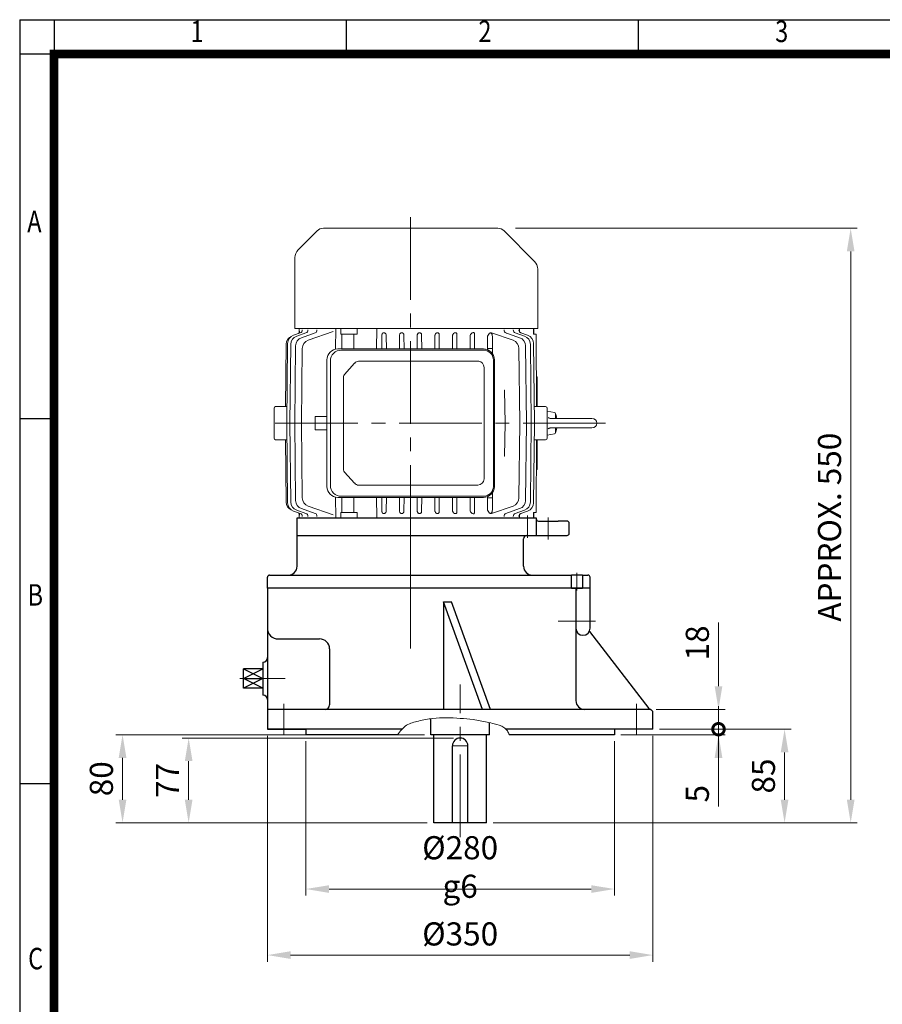
# Model space of a CAD drawing. Units: millimetres. Extents: x 1424 to 2813, y 14 to 2065.
# Drawn here: x 1424 to 2207, y 1171 to 2065 of the extents above; entities that cross this region are included whole.
import ezdxf
from ezdxf.enums import TextEntityAlignment as Align

# ---------------------------------------------------------------- set-up
doc = ezdxf.new("R2010")
doc.units = ezdxf.units.MM
doc.header["$LTSCALE"] = 100
doc.linetypes.add('CENTER2', pattern=[1.125, 0.75, -0.125, 0.125, -0.125])
doc.linetypes.add('PHANTOM', pattern=[2.5, 1.25, -0.25, 0.25, -0.25, 0.25, -0.25])
doc.layers.get('0').update_dxf_attribs({"linetype": 'CONTINUOUS', "lineweight": 30})
doc.layers.get('DEFPOINTS').update_dxf_attribs({"linetype": 'CONTINUOUS'})
for name, color, linetype, lineweight in [('C', 1, 'CENTER2', 9), ('CENTER LINE', 1, 'CENTER2', 9), ('D', 7, 'CONTINUOUS', 9), ('O', 3, 'CONTINUOUS', 30), ('OUTLINE', 3, 'CONTINUOUS', 20), ('P', 6, 'PHANTOM', 9)]:
    doc.layers.add(name, color=color, linetype=linetype, lineweight=lineweight)
doc.styles.add('ROMANS', font='romans.shx', dxfattribs={"width": 0.7, "height": 3.5, "bigfont": 'whgtxt.shx'})
doc.styles.get("Standard").update_dxf_attribs({"font": 'romans.shx', "width": 0.8, "bigfont": 'whgtxt.shx'})
doc.dimstyles.get("Standard").update_dxf_attribs({"dimtxt": 3.5, "dimasz": 3.5, "dimexe": 1, "dimexo": 1, "dimgap": 1, "dimtad": 1, "dimdec": 3, "dimdsep": 46, "dimtxsty": 'Standard', "dimcen": 0, "dimclrd": 256, "dimclre": 256, "dimclrt": 256, "dimadec": 3, "dimazin": 2, "dimtp": 0.1, "dimtm": 0.1, "dimtfac": 0.71, "dimtdec": 3, "dimtmove": 0, "dimatfit": 3, "dimfxl": 0, "dimlwd": -1, "dimlwe": -1, "dimarcsym": 0})

# ---------------------------------------------------------------- blocks, each defined once
blk = doc.blocks.new('HS_A4양식_S(297X210MM)')
at = {"color": 0}
for p, q in [((18, 277), (196, 277)), ((18, 277), (196, 277)), ((22, 277), (22, 14))]:
    blk.add_line(p, q, dxfattribs=at)
for p, q in [((18, 277), (18, 14)), ((56, 277), (56, 273.04)), ((90, 277), (90, 273.04)), ((196, 273), (18, 273)), ((22, 230.5), (18, 230.5)), ((22, 188), (18, 188))]:
    blk.add_line(p, q)
at = {"color": 3, "const_width": 1}
for points in [[(22, 17.93), (192, 17.93), (192, 273), (21.5, 273)], [(22, 273.07), (22, 17.5)]]:
    blk.add_lwpolyline(points, dxfattribs=at)
at = {"style": 'ROMANS', "width": 0.8}
for s, p in [('1', (38.64, 275.32)), ('2', (72.15, 275.32)), ('3', (106.69, 275.32)), ('A', (19.71, 253.18)), ('B', (19.82, 209.69)), ('C', (19.85, 167.34))]:
    blk.add_text(s, height=2.5, dxfattribs=at).set_placement(p, align=Align.MIDDLE)
blk = doc.blocks.new('_DotSmall')
at = {"color": 0, "linetype": 'ByBlock', "const_width": 0.5}
blk.add_lwpolyline([(-0.0625, 0, 1), (0.0625, 0, 1)], format="xyb", close=True, dxfattribs=at)
blk = doc.blocks.new('*D20')
at = {"layer": 'D', "transparency": 16777216}
for p, q in [((2058.68, 1420.91), (2058.68, 1441.91)), ((1970.16, 1415.91), (2064.68, 1415.91)), ((2005.16, 1420.91), (2064.68, 1420.91)), ((2058.68, 1420.91), (2058.68, 1415.91)), ((2058.68, 1394.91), (2058.68, 1350.71))]:
    blk.add_line(p, q, dxfattribs=at)
blk.add_solid([(2055.18, 1394.91), (2062.18, 1394.91), (2058.68, 1415.91)], dxfattribs=at)
at = {"layer": 'DEFPOINTS', "color": 0, "transparency": 16777216}
for p in [(1964.16, 1415.91), (1999.16, 1420.91), (2058.68, 1415.91)]:
    blk.add_point(p, dxfattribs=at)
at = {"layer": 'D', "transparency": 16777216, "xscale": 21, "yscale": 21, "zscale": 21, "rotation": 270}
blk.add_blockref('_DotSmall', (2058.68, 1420.91), dxfattribs=at)
at = {"layer": 'D', "transparency": 16777216, "insert": (2042.18, 1362.31), "char_height": 21, "attachment_point": 5, "rotation": 90}
blk.add_mtext('5', dxfattribs=at)
blk = doc.blocks.new('*D21')
at = {"layer": 'D', "transparency": 16777216}
for p, q in [((2058.68, 1459.91), (2058.68, 1517.71)), ((2002.16, 1438.91), (2064.68, 1438.91)), ((2058.68, 1420.91), (2058.68, 1438.91)), ((2005.16, 1420.91), (2064.68, 1420.91)), ((2058.68, 1420.91), (2058.68, 1378.91))]:
    blk.add_line(p, q, dxfattribs=at)
blk.add_solid([(2055.18, 1459.91), (2062.18, 1459.91), (2058.68, 1438.91)], dxfattribs=at)
at = {"layer": 'DEFPOINTS', "color": 0, "transparency": 16777216}
for p in [(1996.16, 1438.91), (1999.16, 1420.91), (2058.68, 1420.91)]:
    blk.add_point(p, dxfattribs=at)
at = {"layer": 'D', "transparency": 16777216, "xscale": 21, "yscale": 21, "zscale": 21, "rotation": 90}
blk.add_blockref('_DotSmall', (2058.68, 1420.91), dxfattribs=at)
at = {"layer": 'D', "transparency": 16777216, "insert": (2042.18, 1499.31), "char_height": 21, "attachment_point": 5, "rotation": 90}
blk.add_mtext('18', dxfattribs=at)
blk = doc.blocks.new('*D22')
at = {"layer": 'D', "transparency": 16777216}
for p, q in [((1649.16, 1414.91), (1649.16, 1209.74)), ((1999.16, 1414.91), (1999.16, 1209.74)), ((1670.16, 1215.74), (1978.16, 1215.74))]:
    blk.add_line(p, q, dxfattribs=at)
for points in [[(1670.16, 1219.24), (1670.16, 1212.24), (1649.16, 1215.74)], [(1978.16, 1219.24), (1978.16, 1212.24), (1999.16, 1215.74)]]:
    blk.add_solid(points, dxfattribs=at)
at = {"layer": 'DEFPOINTS', "color": 0, "transparency": 16777216}
for p in [(1649.16, 1420.91), (1999.16, 1420.91), (1999.16, 1215.74)]:
    blk.add_point(p, dxfattribs=at)
at = {"layer": 'D', "transparency": 16777216, "insert": (1824.16, 1232.24), "char_height": 21, "attachment_point": 5}
blk.add_mtext('%%C350', dxfattribs=at)
blk = doc.blocks.new('*D23')
at = {"layer": 'D', "transparency": 16777216}
for p, q in [((1684.16, 1409.91), (1684.16, 1269.74)), ((1964.16, 1409.91), (1964.16, 1269.74)), ((1943.16, 1275.74), (1705.16, 1275.74))]:
    blk.add_line(p, q, dxfattribs=at)
for points in [[(1705.16, 1279.24), (1705.16, 1272.24), (1684.16, 1275.74)], [(1943.16, 1279.24), (1943.16, 1272.24), (1964.16, 1275.74)]]:
    blk.add_solid(points, dxfattribs=at)
at = {"layer": 'DEFPOINTS', "color": 0, "transparency": 16777216}
for p in [(1684.16, 1415.91), (1964.16, 1415.91), (1684.16, 1275.74)]:
    blk.add_point(p, dxfattribs=at)
at = {"layer": 'D', "transparency": 16777216, "insert": (1824.16, 1295.74), "char_height": 21, "attachment_point": 5}
blk.add_mtext('%%C280{}{\\C4; g6}', dxfattribs=at)
blk = doc.blocks.new('R3R23RF')
at = {"layer": 'C'}
for p, q in [((428.1, 1035.43), (394.1, 1035.43)), ((131.32, 983.43), (105.16, 983.43)), ((121.1, 983.43), (146.1, 983.43)), ((305.1, 839.5), (305.1, 977.97)), ((145.1, 932.43), (145.1, 960.43)), ((465.1, 960.43), (465.1, 932.43)), ((298.1, 922.43), (312.1, 922.43))]:
    blk.add_line(p, q, dxfattribs=at)
at = {"layer": 'D'}
blk.add_spline([(248.11, 932.43), (256.51, 940.96), (267.23, 944.83), (280.4, 947.21), (292.37, 947.78), (305.1, 947.3), (316.9, 946.12), (329.69, 943.77), (335.97, 942.35), (344.86, 938.9), (347.96, 935.94), (349.79, 932.43)], degree=3, dxfattribs=at)
at = {"layer": 'O'}
for p, q in [((423.1, 1065.43), (130.1, 1065.43)), ((130.1, 1065.43), (130.1, 937.43)), ((410.1, 1065.43), (410.1, 963.43)), ((423.1, 1029.26), (423.1, 1065.43)), ((290.04, 1053.22), (290.04, 955.43)), ((325.49, 955.43), (290.04, 1053.22)), ((290.04, 1053.22), (297.34, 1053.22)), ((332.78, 955.43), (297.34, 1053.22)), ((422.4, 1026.33), (476.38, 956.36)), ((140.1, 1019.43), (177.53, 1019.43)), ((186.53, 1010.43), (186.53, 959.43)), ((126.1, 998.43), (126.1, 968.43)), ((108.37, 974.57), (108.37, 992.29)), ((126.1, 992.29), (108.37, 992.29)), ((108.37, 983.43), (126.1, 992.29)), ((108.37, 992.29), (126.1, 983.43)), ((126.1, 974.57), (108.37, 983.43)), ((126.1, 983.43), (108.37, 974.57)), ((108.37, 983.43), (126.1, 983.43)), ((126.1, 974.57), (108.37, 974.57)), ((477.1, 955.43), (130.1, 955.43)), ((480.1, 937.43), (480.1, 952.43)), ((278.6, 932.43), (278.6, 946.98)), ((331.6, 932.43), (331.6, 943.36)), ((252.33, 937.43), (130.1, 937.43)), ((130.1, 937.43), (165.1, 937.43)), ((165.1, 937.43), (165.1, 932.43)), ((248.11, 932.43), (165.1, 932.43)), ((331.6, 932.43), (278.6, 932.43)), ((281.1, 852.43), (281.1, 932.43)), ((329.1, 852.43), (329.1, 932.43)), ((480.1, 937.43), (346.68, 937.43)), ((445.1, 932.43), (349.79, 932.43)), ((445.1, 937.43), (445.1, 932.43)), ((298.1, 852.43), (298.1, 922.43)), ((312.1, 852.43), (312.1, 922.43)), ((329.1, 852.43), (281.1, 852.43))]:
    blk.add_line(p, q, dxfattribs=at)
for centre, radius, start, end in [((140.1, 1029.43), 10, 180, 270), ((416.6, 1029.26), 6.5, 180, 0), ((177.53, 1010.43), 9, 0, 90), ((126.1, 1002.43), 4, 270, 0), ((126.1, 964.43), 4, 0, 90), ((182.53, 959.43), 4, 270, 0), ((418.1, 963.43), 8, 180, 270), ((478.75, 958.2), 3, 217.64762, 253.99855), ((477.1, 952.43), 3, 0, 90), ((305.1, 922.43), 7, 0, 180)]:
    blk.add_arc(centre, radius, start, end, dxfattribs=at)
at = {"layer": 'P'}
blk.add_line((476.38, 956.36), (477.1, 955.43), dxfattribs=at)
blk = doc.blocks.new('A$C7F617731')
at = {"layer": 'CENTER LINE'}
for p, q in [((134.12, 391.57), (134.12, 0)), ((311.19, 204.57), (0, 204.57))]:
    blk.add_line(p, q, dxfattribs=at)
at = {"layer": 'OUTLINE'}
for p, q in [((49.27, 379.23), (32.05, 362)), ((54.93, 381.57), (213.3, 381.57)), ((246.69, 351.5), (218.96, 379.23)), ((29.12, 290.57), (29.12, 354.93)), ((249.62, 290.57), (249.62, 344.43)), ((33.9, 286.59), (27.85, 284.47)), ((29.12, 290.57), (249.62, 290.57)), ((39.14, 286.59), (30.72, 283.63)), ((33.06, 290.57), (33.02, 286.93)), ((47.57, 286.58), (35.1, 282.21)), ((63.76, 287.78), (41.12, 279.85)), ((227.11, 279.85), (207.64, 286.67)), ((233.13, 282.21), (220.67, 286.58)), ((237.52, 283.63), (229.1, 286.59)), ((232.87, 290.57), (232.89, 288.9)), ((240.38, 284.47), (234.33, 286.59)), ((245.79, 285.57), (245.79, 290.57)), ((246.12, 285.57), (246.12, 290.57)), ((248.16, 285.57), (245.79, 285.57)), ((248.37, 219.57), (247.98, 285.57)), ((248.56, 219.57), (248.16, 285.57)), ((21.08, 276.19), (20.46, 219.57)), ((22.5, 277.01), (21.71, 204.57)), ((25.37, 276.18), (24.57, 204.57)), ((29.75, 274.75), (28.95, 204.57)), ((35.77, 272.39), (34.96, 204.57)), ((68.06, 272.05), (200.24, 272.05)), ((200.26, 270.93), (71.33, 270.93)), ((233.27, 204.57), (232.46, 272.39)), ((239.29, 204.57), (238.48, 274.75)), ((243.67, 204.57), (242.86, 276.18)), ((246.53, 204.57), (245.73, 277.01)), ((58.06, 147.05), (58.06, 262.05)), ((61.33, 260.93), (61.33, 148.17)), ((86.87, 260.8), (195.95, 260.8)), ((209.26, 147.17), (209.26, 261.93)), ((210.24, 262.05), (210.24, 147.05)), ((83.34, 259.16), (74.05, 248.92)), ((200.78, 255.26), (200.78, 153.89)), ((73.32, 246.94), (73.32, 162.16)), ((249.05, 246.57), (248.4, 246.57)), ((249.05, 219.57), (249.05, 246.57)), ((10.12, 191.07), (10.12, 218.07)), ((11.62, 219.57), (21.87, 219.57)), ((256.62, 219.57), (246.36, 219.57)), ((258.12, 191.07), (258.12, 218.07)), ((258.12, 215.42), (264.63, 214.27)), ((298.78, 208.91), (261.19, 208.91)), ((265.71, 212.99), (265.71, 208.91)), ((22.5, 132.14), (21.71, 204.57)), ((25.37, 132.97), (24.57, 204.57)), ((29.75, 134.4), (28.95, 204.57)), ((35.77, 136.76), (34.96, 204.57)), ((233.27, 204.57), (232.46, 136.76)), ((239.29, 204.57), (238.48, 134.4)), ((243.67, 204.57), (242.86, 132.97)), ((246.53, 204.57), (245.73, 132.14)), ((298.78, 200.24), (261.29, 200.24)), ((265.71, 200.24), (265.71, 196.16)), ((11.62, 189.57), (21.87, 189.57)), ((21.08, 132.96), (20.46, 189.57)), ((256.62, 189.57), (246.36, 189.57)), ((248.37, 189.57), (247.98, 123.57)), ((248.16, 123.57), (248.56, 189.57)), ((249.05, 162.57), (249.05, 189.57)), ((258.12, 193.73), (264.63, 194.88)), ((249.05, 162.57), (248.4, 162.57)), ((74.05, 160.17), (83.34, 149.93)), ((195.18, 148.29), (86.87, 148.29)), ((200.24, 137.05), (68.06, 137.05)), ((71.33, 138.17), (200.26, 138.17)), ((39.14, 122.56), (30.72, 125.52)), ((47.57, 122.57), (35.1, 126.94)), ((63.76, 121.37), (41.12, 129.3)), ((227.11, 129.3), (207.64, 122.48)), ((233.13, 126.94), (220.67, 122.57)), ((237.52, 125.52), (229.1, 122.56)), ((33.9, 122.56), (27.85, 124.68)), ((31.12, 118.57), (248.12, 118.57)), ((33.02, 122.22), (33.06, 118.57)), ((232.87, 118.57), (232.89, 120.25)), ((240.38, 124.68), (234.33, 122.56)), ((248.16, 123.57), (245.79, 123.57)), ((245.79, 123.57), (245.79, 118.57)), ((246.12, 118.57), (246.12, 123.57))]:
    blk.add_line(p, q, dxfattribs=at)
at = {"layer": 'OUTLINE', "color": 3}
for p, q in [((66.14, 290.57), (66.09, 271.85)), ((103.34, 290.57), (66.14, 290.57)), ((70.83, 285.57), (70.87, 290.57)), ((85.73, 285.57), (85.69, 290.57)), ((103.34, 290.57), (103.17, 272.05)), ((205.82, 286.35), (205.83, 286.37)), ((206.9, 286.8), (206.99, 286.73)), ((206.99, 286.73), (206.9, 286.8)), ((207.11, 286.7), (207.18, 286.71)), ((207.18, 286.71), (207.11, 286.7)), ((85.73, 285.57), (70.83, 285.57)), ((71.57, 272.05), (71.64, 285.57)), ((82.72, 272.05), (82.73, 285.57)), ((108.06, 272.05), (108.14, 284.85)), ((112.06, 284.02), (112.13, 272.05)), ((124.06, 272.05), (124.13, 284.58)), ((128.08, 284.31), (128.16, 272.05)), ((140.08, 272.05), (140.15, 284.31)), ((144.1, 284.58), (144.17, 272.05)), ((156.11, 272.05), (156.18, 284.02)), ((160.09, 284.85), (160.17, 272.05)), ((172.1, 272.05), (172.17, 283.69)), ((176.12, 285.16), (176.2, 272.05)), ((192.16, 285.54), (192.24, 272.05)), ((208.38, 283.27), (208.48, 267.72)), ((203.81, 272.39), (208.45, 272.39)), ((219.09, 234.57), (219.45, 234.57)), ((220.01, 204.57), (219.45, 234.57)), ((47.47, 210.57), (47.46, 204.57)), ((47.47, 210.57), (58.06, 210.57)), ((47.47, 198.57), (47.46, 204.57)), ((47.47, 198.57), (58.06, 198.57)), ((220.01, 204.57), (219.45, 174.57)), ((219.09, 174.57), (219.45, 174.57)), ((66.14, 118.57), (66.09, 137.25)), ((71.57, 137.05), (71.64, 123.57)), ((82.72, 137.05), (82.73, 123.57)), ((103.34, 118.57), (103.17, 137.05)), ((108.06, 137.05), (108.14, 124.3)), ((112.06, 125.13), (112.13, 137.05)), ((124.06, 137.05), (124.13, 124.57)), ((128.08, 124.84), (128.16, 137.05)), ((140.08, 137.05), (140.15, 124.84)), ((144.1, 124.57), (144.17, 137.05)), ((156.11, 137.05), (156.18, 125.13)), ((160.09, 124.3), (160.17, 137.05)), ((172.1, 137.05), (172.17, 125.46)), ((176.12, 123.99), (176.2, 137.05)), ((192.16, 123.61), (192.24, 137.05)), ((203.81, 136.76), (208.45, 136.76)), ((208.38, 125.88), (208.48, 141.38)), ((85.73, 123.57), (70.83, 123.57)), ((70.83, 123.57), (70.87, 118.57)), ((85.73, 123.57), (85.69, 118.57)), ((205.82, 122.8), (205.83, 122.77)), ((206.9, 122.35), (206.99, 122.42)), ((206.99, 122.42), (206.9, 122.35)), ((207.11, 122.45), (207.18, 122.44)), ((207.18, 122.44), (207.11, 122.45))]:
    blk.add_line(p, q, dxfattribs=at)
at = {"layer": 'OUTLINE'}
for points in [[(258.89, 209.86), (259.12, 209.65), (259.52, 209.37), (259.94, 209.16), (260.24, 209.05), (260.71, 208.95), (261.19, 208.91)], [(261.29, 200.24), (260.97, 200.22), (260.5, 200.14), (260.04, 199.99), (259.75, 199.85), (259.35, 199.6), (258.99, 199.28)]]:
    blk.add_lwpolyline(points, dxfattribs=at)
for centre, radius, start, end in [((54.93, 373.57), 8, 90, 135), ((213.3, 373.57), 8, 45, 90), ((39.12, 354.93), 10, 135, 180), ((239.62, 344.43), 10, 0, 45), ((29.08, 276.1), 8, 109.37323, 179.37324), ((30.5, 276.92), 8, 109.36836, 179.36836), ((33.37, 276.09), 8, 109.35824, 179.35824), ((37.75, 274.66), 8, 109.34211, 179.34211), ((43.77, 272.3), 8, 109.31857, 179.31857), ((224.46, 272.3), 8, 0.68143, 70.68143), ((230.48, 274.66), 8, 0.65789, 70.65789), ((234.86, 276.09), 8, 0.64176, 70.64176), ((237.73, 276.92), 8, 0.63164, 70.63164), ((68.06, 262.05), 10, 90, 180), ((71.33, 260.93), 10, 90, 180), ((200.24, 262.05), 10, 0, 90), ((200.26, 261.93), 9, 0, 90), ((195.18, 255.26), 5.6, 0, 82.09621), ((11.62, 218.07), 1.5, 90, 180), ((256.62, 218.07), 1.5, 0, 90), ((264.41, 212.99), 1.3, 0.00009, 79.99991), ((244.21, 204.57), 23.12, 10.81319, 23.58327), ((298.78, 204.57), 4.34, 270, 89.99994), ((244.21, 204.57), 23.12, 336.41654, 349.18656), ((11.62, 191.07), 1.5, 180, 270), ((256.62, 191.07), 1.5, 270, 0), ((264.41, 196.16), 1.3, 280.00014, 0.00015), ((195.18, 153.89), 5.6, 270, 0), ((68.06, 147.05), 10, 180, 270), ((71.33, 148.17), 10, 180, 270), ((200.24, 147.05), 10, 270, 0), ((200.26, 147.17), 9, 270, 0), ((37.75, 134.49), 8, 180.65789, 250.65789), ((43.77, 136.85), 8, 180.68143, 250.68143), ((224.46, 136.85), 8, 289.31857, 359.31857), ((230.48, 134.49), 8, 289.34211, 359.34211), ((29.08, 133.05), 8, 180.62677, 246.05875), ((30.5, 132.23), 8, 180.63164, 250.63164), ((33.37, 133.06), 8, 180.64176, 250.64176), ((234.86, 133.06), 8, 289.35824, 359.35824), ((237.73, 132.23), 8, 289.36836, 359.36836)]:
    blk.add_arc(centre, radius, start, end, dxfattribs=at)
at = {"layer": 'OUTLINE', "color": 3}
for centre, radius, start, end in [((175.28, 283.74), 3.11, 116.89874, 180.94302), ((192.13, 283.19), 3.99, 125.03408, 178.78975), ((209.74, 281.97), 5.87, 131.85602, 176.47403), ((204.83, 348.09), 61.72, 270.93212, 271.47462), ((207.54, 289.05), 2.39, 256.75286, 259.55627), ((175.28, 125.41), 3.11, 179.05698, 243.10126), ((192.13, 125.96), 3.99, 181.21025, 234.96592), ((209.74, 127.18), 5.87, 183.52597, 228.14398), ((204.83, 61.06), 61.72, 88.52538, 89.06788), ((207.54, 120.1), 2.39, 100.44373, 103.24714)]:
    blk.add_arc(centre, radius, start, end, dxfattribs=at)
at = {"layer": 'OUTLINE'}
for centre, major_axis, ratio, start_param, end_param in [((30.36, 288.21), (1, -2.83), 0.996431, 0.450326, 1.222854), ((32.79, 289.39), (0.99, -2.83), 0.970221, 0, 0.023792), ((32.9, 289.42), (-0.99, 2.83), 0.969042, 3.141593, 4.373101), ((32.9, 289.42), (0.99, -2.83), 0.969042, 0, 0.025309), ((38.14, 289.42), (0.99, -2.83), 0.913172, 0, 1.24931), ((221.66, 289.41), (0.99, 2.83), 0.82523, 1.863877, 3.141593), ((230.09, 289.42), (0.99, 2.83), 0.913172, 1.892282, 3.141593), ((230.3, 289.35), (-0.99, -2.83), 0.915334, 6.262324, 6.283185), ((235.33, 289.42), (-0.99, -2.83), 0.969042, 5.051677, 6.283185), ((235.33, 289.42), (0.99, 2.83), 0.969042, 1.910085, 2.835565), ((235.33, 289.42), (0.99, 2.83), 0.969042, 3.067061, 3.141593), ((235.44, 289.39), (0.99, 2.83), 0.970221, 3.1099, 3.141593), ((86.87, 255.2), (0, 5.6), 0.891007, 0, 0.785398), ((75.82, 246.94), (0, 2.8), 0.891007, 0.785398, 1.570796), ((75.82, 162.16), (0, 2.8), 0.891007, 1.570796, 2.356194), ((86.87, 153.89), (0, 5.6), 0.891007, 2.356194, 3.141593), ((30.36, 120.94), (1, 2.83), 0.996431, 5.060331, 5.832859), ((32.9, 119.73), (-0.99, -2.83), 0.969042, 1.910085, 3.141593), ((37.94, 119.8), (-0.99, -2.83), 0.915334, 3.083425, 3.141593), ((38.14, 119.73), (0.99, 2.83), 0.913172, 5.033875, 6.283185), ((221.66, 119.74), (0.99, -2.83), 0.82523, 3.141593, 4.419309), ((230.09, 119.73), (0.99, -2.83), 0.913172, 3.141593, 4.390903), ((235.33, 119.73), (-0.99, 2.83), 0.969042, 0, 1.231508), ((235.33, 119.73), (0.99, -2.83), 0.969042, 3.431011, 4.373101), ((235.33, 119.73), (0.99, -2.83), 0.969042, 3.141593, 3.192561), ((235.44, 119.76), (0.99, -2.83), 0.970221, 3.141593, 3.190364)]:
    blk.add_ellipse(centre, major_axis=major_axis, ratio=ratio, start_param=start_param, end_param=end_param, dxfattribs=at)
at = {"layer": 'OUTLINE', "color": 3}
for centre, major_axis, ratio, start_param, end_param in [((46.57, 289.41), (0.99, -2.83), 0.82523, 0, 1.277716), ((206.43, 284.98), (1.89, 1.84), 0.41507, 0.905574, 1.191734), ((206.43, 284.98), (-1.43, 2.94), 0.45319, 3.892468, 5.107815), ((46.57, 119.74), (0.99, 2.83), 0.82523, 5.005469, 6.283185), ((134.12, 91.98), (103.74, 0), 0.351022, 0.997399, 1.003694)]:
    blk.add_ellipse(centre, major_axis=major_axis, ratio=ratio, start_param=start_param, end_param=end_param, dxfattribs=at)
at = {"layer": 'OUTLINE', "color": 3, "extrusion": (0, 0, -1)}
for centre, major_axis, ratio, start_param, end_param in [((134.12, 317.17), (103.74, 0), 0.351022, 0.997399, 1.003694), ((206.43, 124.17), (-1.43, -2.94), 0.45319, 3.892468, 5.107815), ((206.43, 124.17), (1.89, -1.84), 0.41507, 0.905574, 1.191734)]:
    blk.add_ellipse(centre, major_axis=major_axis, ratio=ratio, start_param=start_param, end_param=end_param, dxfattribs=at)
at = {"layer": 'OUTLINE', "color": 3}
for points, knots in [([(108.14, 284.85), (108.14, 284.97), (108.15, 285.09), (108.18, 285.32), (108.2, 285.44), (108.28, 285.68), (108.32, 285.8), (108.44, 286.02), (108.52, 286.13), (108.69, 286.31), (108.79, 286.4), (109, 286.52), (109.11, 286.57), (109.34, 286.62), (109.45, 286.64), (109.67, 286.63), (109.78, 286.62), (109.88, 286.59)], [0, 0, 0, 0, 0.125, 0.125, 0.25, 0.25, 0.375, 0.375, 0.5, 0.5, 0.625, 0.625, 0.75, 0.75, 0.875, 0.875, 1, 1, 1, 1]), ([(110.35, 286.56), (110.48, 286.53), (110.61, 286.48), (110.85, 286.36), (110.96, 286.29), (111.28, 286.04), (111.45, 285.83), (111.75, 285.38), (111.86, 285.13), (112.02, 284.59), (112.06, 284.31), (112.06, 284.02)], [0, 0, 0, 0, 0.125, 0.125, 0.25, 0.25, 0.5, 0.5, 0.75, 0.75, 1, 1, 1, 1]), ([(124.13, 284.58), (124.13, 284.82), (124.16, 285.05), (124.26, 285.4), (124.3, 285.52), (124.4, 285.74), (124.47, 285.85), (124.61, 286.05), (124.7, 286.15), (124.89, 286.32), (125, 286.39), (125.23, 286.51), (125.36, 286.55), (125.61, 286.6), (125.74, 286.6), (125.86, 286.59)], [0, 0, 0, 0, 0.25, 0.25, 0.375, 0.375, 0.5, 0.5, 0.625, 0.625, 0.75, 0.75, 0.875, 0.875, 1, 1, 1, 1]), ([(126.37, 286.58), (126.51, 286.57), (126.65, 286.54), (126.9, 286.45), (127.02, 286.39), (127.24, 286.24), (127.34, 286.15), (127.52, 285.97), (127.6, 285.87), (127.81, 285.54), (127.92, 285.31), (128.05, 284.82), (128.09, 284.57), (128.08, 284.31)], [0, 0, 0, 0, 0.125, 0.125, 0.25, 0.25, 0.375, 0.375, 0.5, 0.5, 0.75, 0.75, 1, 1, 1, 1]), ([(140.15, 284.31), (140.15, 284.57), (140.18, 284.82), (140.32, 285.31), (140.42, 285.55), (140.7, 285.97), (140.89, 286.17), (141.22, 286.39), (141.34, 286.45), (141.59, 286.54), (141.72, 286.57), (141.86, 286.58)], [0, 0, 0, 0, 0.25, 0.25, 0.5, 0.5, 0.75, 0.75, 0.875, 0.875, 1, 1, 1, 1]), ([(142.37, 286.59), (142.5, 286.6), (142.62, 286.6), (142.88, 286.55), (143, 286.51), (143.23, 286.39), (143.34, 286.32), (143.53, 286.15), (143.62, 286.05), (143.84, 285.74), (143.94, 285.52), (144.07, 285.05), (144.1, 284.82), (144.1, 284.58)], [0, 0, 0, 0, 0.125, 0.125, 0.25, 0.25, 0.375, 0.375, 0.5, 0.5, 0.75, 0.75, 1, 1, 1, 1]), ([(156.18, 284.02), (156.18, 284.31), (156.22, 284.59), (156.37, 285.13), (156.49, 285.38), (156.78, 285.83), (156.96, 286.04), (157.27, 286.29), (157.39, 286.36), (157.63, 286.48), (157.75, 286.53), (157.89, 286.56)], [0, 0, 0, 0, 0.25, 0.25, 0.5, 0.5, 0.75, 0.75, 0.875, 0.875, 1, 1, 1, 1]), ([(158.35, 286.59), (158.45, 286.62), (158.56, 286.63), (158.78, 286.64), (158.89, 286.62), (159.12, 286.57), (159.23, 286.52), (159.44, 286.39), (159.54, 286.31), (159.71, 286.13), (159.79, 286.02), (159.91, 285.8), (159.96, 285.68), (160.07, 285.32), (160.09, 285.08), (160.09, 284.85)], [0, 0, 0, 0, 0.125, 0.125, 0.25, 0.25, 0.375, 0.375, 0.5, 0.5, 0.625, 0.625, 0.75, 0.75, 1, 1, 1, 1]), ([(174.36, 286.59), (174.54, 286.66), (174.72, 286.71), (175.11, 286.71), (175.32, 286.67), (175.71, 286.42), (175.89, 286.19), (176.09, 285.68), (176.12, 285.41), (176.12, 285.16)], [0, 0, 0, 0, 0.25, 0.25, 0.5, 0.5, 0.75, 0.75, 1, 1, 1, 1]), ([(190.39, 286.58), (190.7, 286.77), (191.04, 286.9), (191.58, 286.8), (191.79, 286.7), (192.1, 286.19), (192.16, 285.83), (192.16, 285.54)], [0, 0, 0, 0, 0.5, 0.5, 0.75, 0.75, 1, 1, 1, 1]), ([(207.64, 286.67), (207.52, 286.71), (207.37, 286.75), (207.2, 286.76), (207.15, 286.76), (207.14, 286.76), (207.12, 286.77), (207.11, 286.77), (207.09, 286.77), (207.09, 286.77), (207.07, 286.78), (207.05, 286.79), (206.97, 286.83), (206.92, 286.86), (206.88, 286.88)], [0, 0, 0, 0, 0.517746, 0.635368, 0.689084, 0.701793, 0.713567, 0.735381, 0.746216, 0.75172, 0.75731, 0.780877, 0.836374, 1, 1, 1, 1]), ([(188.08, 272.05), (188.1, 274.9), (188.11, 277.76), (188.13, 280.61), (188.13, 280.62), (188.13, 280.62), (188.13, 280.63), (188.14, 281.51), (188.14, 282.39), (188.15, 283.28)], [0.8573347, 0.8573347, 0.8573347, 0.8573347, 0.9661407, 0.9661407, 0.9661407, 0.9663784, 0.9663784, 0.9663784, 1, 1, 1, 1]), ([(188.08, 137.05), (188.1, 134.21), (188.11, 131.37), (188.13, 128.54), (188.13, 128.53), (188.13, 128.53), (188.13, 128.52), (188.14, 127.64), (188.14, 126.76), (188.15, 125.87)], [0.8580108, 0.8580108, 0.8580108, 0.8580108, 0.9661407, 0.9661407, 0.9661407, 0.9663784, 0.9663784, 0.9663784, 1, 1, 1, 1]), ([(108.14, 124.3), (108.14, 124.18), (108.15, 124.06), (108.18, 123.83), (108.2, 123.71), (108.28, 123.47), (108.32, 123.35), (108.44, 123.13), (108.52, 123.02), (108.69, 122.84), (108.79, 122.75), (109, 122.63), (109.11, 122.58), (109.34, 122.53), (109.45, 122.51), (109.67, 122.52), (109.78, 122.53), (109.88, 122.56)], [0, 0, 0, 0, 0.125, 0.125, 0.25, 0.25, 0.375, 0.375, 0.5, 0.5, 0.625, 0.625, 0.75, 0.75, 0.875, 0.875, 1, 1, 1, 1]), ([(110.35, 122.59), (110.48, 122.62), (110.61, 122.67), (110.85, 122.79), (110.96, 122.86), (111.28, 123.11), (111.45, 123.31), (111.75, 123.77), (111.86, 124.02), (112.02, 124.56), (112.06, 124.84), (112.06, 125.13)], [0, 0, 0, 0, 0.125, 0.125, 0.25, 0.25, 0.5, 0.5, 0.75, 0.75, 1, 1, 1, 1]), ([(124.13, 124.57), (124.13, 124.33), (124.16, 124.1), (124.26, 123.75), (124.3, 123.63), (124.4, 123.41), (124.47, 123.3), (124.61, 123.09), (124.7, 123), (124.89, 122.83), (125, 122.76), (125.23, 122.64), (125.36, 122.6), (125.61, 122.55), (125.74, 122.55), (125.86, 122.56)], [0, 0, 0, 0, 0.25, 0.25, 0.375, 0.375, 0.5, 0.5, 0.625, 0.625, 0.75, 0.75, 0.875, 0.875, 1, 1, 1, 1]), ([(126.37, 122.57), (126.51, 122.58), (126.65, 122.61), (126.9, 122.7), (127.02, 122.76), (127.24, 122.91), (127.34, 123), (127.52, 123.18), (127.6, 123.28), (127.81, 123.61), (127.92, 123.84), (128.05, 124.33), (128.09, 124.58), (128.08, 124.84)], [0, 0, 0, 0, 0.125, 0.125, 0.25, 0.25, 0.375, 0.375, 0.5, 0.5, 0.75, 0.75, 1, 1, 1, 1]), ([(140.15, 124.84), (140.15, 124.58), (140.18, 124.33), (140.32, 123.84), (140.42, 123.6), (140.7, 123.18), (140.89, 122.98), (141.22, 122.76), (141.34, 122.7), (141.59, 122.61), (141.72, 122.58), (141.86, 122.57)], [0, 0, 0, 0, 0.25, 0.25, 0.5, 0.5, 0.75, 0.75, 0.875, 0.875, 1, 1, 1, 1]), ([(142.37, 122.56), (142.5, 122.55), (142.62, 122.55), (142.88, 122.6), (143, 122.64), (143.23, 122.76), (143.34, 122.83), (143.53, 123), (143.62, 123.1), (143.84, 123.4), (143.94, 123.63), (144.07, 124.1), (144.1, 124.33), (144.1, 124.57)], [0, 0, 0, 0, 0.125, 0.125, 0.25, 0.25, 0.375, 0.375, 0.5, 0.5, 0.75, 0.75, 1, 1, 1, 1]), ([(156.18, 125.13), (156.18, 124.84), (156.22, 124.56), (156.37, 124.02), (156.49, 123.77), (156.78, 123.32), (156.96, 123.11), (157.27, 122.86), (157.39, 122.79), (157.63, 122.67), (157.75, 122.62), (157.89, 122.59)], [0, 0, 0, 0, 0.25, 0.25, 0.5, 0.5, 0.75, 0.75, 0.875, 0.875, 1, 1, 1, 1]), ([(158.35, 122.56), (158.45, 122.53), (158.56, 122.52), (158.78, 122.51), (158.89, 122.53), (159.12, 122.58), (159.23, 122.63), (159.44, 122.76), (159.54, 122.83), (159.71, 123.02), (159.79, 123.13), (159.91, 123.35), (159.96, 123.47), (160.07, 123.83), (160.09, 124.07), (160.09, 124.3)], [0, 0, 0, 0, 0.125, 0.125, 0.25, 0.25, 0.375, 0.375, 0.5, 0.5, 0.625, 0.625, 0.75, 0.75, 1, 1, 1, 1]), ([(174.36, 122.56), (174.54, 122.49), (174.72, 122.44), (175.11, 122.44), (175.32, 122.48), (175.71, 122.73), (175.89, 122.96), (176.09, 123.47), (176.12, 123.74), (176.12, 123.99)], [0, 0, 0, 0, 0.25, 0.25, 0.5, 0.5, 0.75, 0.75, 1, 1, 1, 1]), ([(190.39, 122.57), (190.7, 122.38), (191.04, 122.24), (191.58, 122.35), (191.79, 122.45), (192.1, 122.95), (192.16, 123.32), (192.16, 123.61)], [0, 0, 0, 0, 0.5, 0.5, 0.75, 0.75, 1, 1, 1, 1]), ([(207.64, 122.48), (207.52, 122.44), (207.37, 122.4), (207.2, 122.39), (207.15, 122.39), (207.14, 122.39), (207.12, 122.38), (207.11, 122.38), (207.09, 122.38), (207.09, 122.38), (207.07, 122.37), (207.05, 122.36), (206.97, 122.32), (206.92, 122.29), (206.88, 122.27)], [0, 0, 0, 0, 0.517746, 0.635368, 0.689084, 0.701793, 0.713567, 0.735381, 0.746216, 0.75172, 0.75731, 0.780877, 0.836374, 1, 1, 1, 1])]:
    blk.add_open_spline(points, degree=3, knots=knots, dxfattribs=at)
for points, degree in [([(109.88, 286.59), (110.12, 286.57), (110.35, 286.56)], 2), ([(125.86, 286.59), (126.12, 286.58), (126.37, 286.58)], 2), ([(141.86, 286.58), (142.12, 286.58), (142.37, 286.59)], 2), ([(157.89, 286.56), (158.12, 286.57), (158.35, 286.59)], 2), ([(173.87, 286.52), (174.12, 286.56), (174.36, 286.59)], 2), ([(203.81, 271.39), (203.83, 275.04), (203.85, 278.69), (203.87, 282.33)], 3), ([(203.81, 137.71), (203.83, 134.08), (203.85, 130.45), (203.87, 126.82)], 3), ([(109.88, 122.56), (110.12, 122.58), (110.35, 122.59)], 2), ([(125.86, 122.56), (126.12, 122.57), (126.37, 122.57)], 2), ([(141.86, 122.57), (142.12, 122.57), (142.37, 122.56)], 2), ([(157.89, 122.59), (158.12, 122.58), (158.35, 122.56)], 2), ([(173.87, 122.63), (174.12, 122.59), (174.36, 122.56)], 2)]:
    blk.add_open_spline(points, degree=degree, dxfattribs=at)
at = {"layer": 'OUTLINE'}
for points, knots in [([(221.03, 286.46), (221, 286.47), (220.92, 286.49), (220.89, 286.52), (220.89, 286.52), (220.89, 286.52)], [0, 0, 0, 0, 0.03444, 0.1414709, 0.1565828, 0.1565828, 0.1565828, 0.1565828]), ([(232.89, 288.9), (232.89, 288.67), (232.92, 288.46), (233, 288.05), (233.05, 287.85), (233.11, 287.62), (233.12, 287.59), (233.13, 287.56)], [0, 0, 0, 0, 0.125, 0.125, 0.25, 0.25, 0.2700794, 0.2700794, 0.2700794, 0.2700794]), ([(234.43, 286.57), (234.4, 286.58), (234.22, 286.63), (233.9, 286.8), (233.56, 287.06), (233.31, 287.32), (233.17, 287.53), (233.1, 287.65), (233.09, 287.68), (233.09, 287.68)], [0, 0, 0, 0, 0.0276679, 0.1878609, 0.337517, 0.4751477, 0.5909599, 0.7020631, 0.8134045, 0.8134045, 0.8134045, 0.8134045]), ([(233.09, 287.68), (233.09, 287.68), (233.09, 287.68), (233.1, 287.66), (233.12, 287.58), (233.13, 287.56)], [0.8134045, 0.8134045, 0.8134045, 0.8134045, 0.8171926, 0.9417347, 1, 1, 1, 1]), ([(232.89, 120.25), (232.89, 120.48), (232.92, 120.69), (233, 121.1), (233.05, 121.3), (233.11, 121.53), (233.12, 121.56), (233.13, 121.59)], [0, 0, 0, 0, 0.125, 0.125, 0.25, 0.25, 0.2693004, 0.2693004, 0.2693004, 0.2693004]), ([(233.09, 121.47), (233.09, 121.47), (233.1, 121.48), (233.13, 121.54), (233.23, 121.72), (233.43, 121.96), (233.75, 122.24), (234.11, 122.47), (234.35, 122.55), (234.45, 122.58)], [0.186099, 0.186099, 0.186099, 0.186099, 0.2280044, 0.3468758, 0.4650965, 0.5921455, 0.7411887, 0.9060118, 1, 1, 1, 1]), ([(233.13, 121.59), (233.12, 121.55), (233.1, 121.48), (233.09, 121.46), (233.09, 121.47)], [0, 0, 0, 0, 0.1075005, 0.190552, 0.190552, 0.190552, 0.190552])]:
    blk.add_open_spline(points, degree=3, knots=knots, dxfattribs=at)
blk.add_open_spline([(233.13, 121.59), (233.12, 121.55), (233.11, 121.52), (233.1, 121.5)], degree=3, dxfattribs=at)
blk = doc.blocks.new('*D33')
at = {"layer": 'D', "transparency": 16777216}
for p, q in [((2005.16, 1420.91), (2124.68, 1420.91)), ((2118.68, 1356.91), (2118.68, 1399.91)), ((1854.16, 1335.91), (2124.68, 1335.91))]:
    blk.add_line(p, q, dxfattribs=at)
for points in [[(2115.18, 1399.91), (2122.18, 1399.91), (2118.68, 1420.91)], [(2115.18, 1356.91), (2122.18, 1356.91), (2118.68, 1335.91)]]:
    blk.add_solid(points, dxfattribs=at)
at = {"layer": 'DEFPOINTS', "color": 0, "transparency": 16777216}
for p in [(1999.16, 1420.91), (2118.68, 1420.91), (1848.16, 1335.91)]:
    blk.add_point(p, dxfattribs=at)
at = {"layer": 'D', "transparency": 16777216, "insert": (2102.18, 1378.41), "char_height": 21, "attachment_point": 5, "rotation": 90}
blk.add_mtext('85', dxfattribs=at)
blk = doc.blocks.new('*D34')
at = {"layer": 'D', "transparency": 16777216}
for p, q in [((1874.35, 1875.91), (2184.68, 1875.91)), ((2178.68, 1854.91), (2178.68, 1356.91)), ((1854.16, 1335.91), (2184.68, 1335.91))]:
    blk.add_line(p, q, dxfattribs=at)
for points in [[(2175.18, 1854.91), (2182.18, 1854.91), (2178.68, 1875.91)], [(2175.18, 1356.91), (2182.18, 1356.91), (2178.68, 1335.91)]]:
    blk.add_solid(points, dxfattribs=at)
at = {"layer": 'DEFPOINTS', "color": 0, "transparency": 16777216}
for p in [(1868.35, 1875.91), (1848.16, 1335.91), (2178.68, 1335.91)]:
    blk.add_point(p, dxfattribs=at)
at = {"layer": 'D', "transparency": 16777216, "insert": (2162.18, 1604.41), "char_height": 21, "attachment_point": 5, "rotation": 90}
blk.add_mtext('APPROX. 550', dxfattribs=at)
blk = doc.blocks.new('*D35')
at = {"layer": 'D', "transparency": 16777216}
for p, q in [((1791.66, 1415.91), (1511.67, 1415.91)), ((1517.67, 1356.91), (1517.67, 1394.91)), ((1794.16, 1335.91), (1511.67, 1335.91))]:
    blk.add_line(p, q, dxfattribs=at)
for points in [[(1514.17, 1394.91), (1521.17, 1394.91), (1517.67, 1415.91)], [(1514.17, 1356.91), (1521.17, 1356.91), (1517.67, 1335.91)]]:
    blk.add_solid(points, dxfattribs=at)
at = {"layer": 'DEFPOINTS', "color": 0, "transparency": 16777216}
for p in [(1517.67, 1415.91), (1797.66, 1415.91), (1800.16, 1335.91)]:
    blk.add_point(p, dxfattribs=at)
at = {"layer": 'D', "transparency": 16777216, "insert": (1501.17, 1375.91), "char_height": 21, "attachment_point": 5, "rotation": 90}
blk.add_mtext('80', dxfattribs=at)
blk = doc.blocks.new('*D36')
at = {"layer": 'D', "transparency": 16777216}
for p, q in [((1818.16, 1412.91), (1571.67, 1412.91)), ((1577.67, 1391.91), (1577.67, 1356.91)), ((1794.16, 1335.91), (1571.67, 1335.91))]:
    blk.add_line(p, q, dxfattribs=at)
for points in [[(1574.17, 1391.91), (1581.17, 1391.91), (1577.67, 1412.91)], [(1574.17, 1356.91), (1581.17, 1356.91), (1577.67, 1335.91)]]:
    blk.add_solid(points, dxfattribs=at)
at = {"layer": 'DEFPOINTS', "color": 0, "transparency": 16777216}
for p in [(1824.16, 1412.91), (1577.67, 1335.91), (1800.16, 1335.91)]:
    blk.add_point(p, dxfattribs=at)
at = {"layer": 'D', "transparency": 16777216, "insert": (1561.17, 1374.41), "char_height": 21, "attachment_point": 5, "rotation": 90}
blk.add_mtext('77', dxfattribs=at)
blk = doc.blocks.new('A$C224F720D')
at = {"layer": 'C'}
for p, q in [((130, 12.63), (130, 94.5)), ((130, 89.5), (130, 0)), ((236, 89.5), (236, 69.5)), ((255, 87.8), (255, 67.8)), ((281, 37.5), (281, 21.5))]:
    blk.add_line(p, q, dxfattribs=at)
at = {"layer": 'O', "linetype": 'Continuous'}
for p, q in [((27, 87.5), (244, 87.5)), ((27, 43.5), (27, 87.5)), ((244, 87.5), (244, 71.5)), ((246, 84.5), (264, 84.5)), ((272, 84.5), (264, 84.5)), ((274, 73.5), (274, 82.5)), ((27, 71.5), (264, 71.5)), ((232.6, 43.5), (232.6, 68.5)), ((264, 71.5), (272, 71.5)), ((0, 23.5), (0, 33.5)), ((2, 35.5), (276, 35.5)), ((286, 35.5), (276, 35.5)), ((276, 23.5), (276, 35.5)), ((286, 35.5), (286, 23.5)), ((286, 35.5), (291, 35.5)), ((293, 23.5), (293, 33.5)), ((276, 23.5), (0, 23.5)), ((276, 23.5), (286, 23.5)), ((293, 23.5), (286, 23.5))]:
    blk.add_line(p, q, dxfattribs=at)
for centre, radius, start, end in [((246, 86.5), 2, 180, 270), ((272, 82.5), 2, 0, 90), ((272, 73.5), 2, 270, 0), ((235.6, 68.5), 3, 90, 180), ((19, 43.5), 8, 270, 0), ((240.6, 43.5), 8, 180, 270), ((2, 33.5), 2, 90, 180), ((291, 33.5), 2, 0, 90)]:
    blk.add_arc(centre, radius, start, end, dxfattribs=at)

msp = doc.modelspace()

# ---------------------------------------------------------------- block references
at = {"lineweight": 0, "xscale": 7.800000000000001, "yscale": 7.800000000000001, "zscale": 7.800000000000001}
msp.add_blockref('HS_A4양식_S(297X210MM)', (1283.8968, -95.2), dxfattribs=at)
at = {"layer": 'D'}
for name, p in [('A$C7F617731', (1645.0433, 1494.3311)), ('A$C224F720D', (1649.1598, 1525.4017)), ('R3R23RF', (1519.0619, 483.4778))]:
    msp.add_blockref(name, p, dxfattribs=at)

# ---------------------------------------------------------------- dimensions: what is measured, and where the dimension line sits
dim = msp.add_linear_dim(base=(2178.6803, 1335.9059), p1=(1868.3461, 1875.9059), p2=(1848.1598, 1335.9059), angle=90, text='APPROX. 550', dimstyle='Standard', override={"dimscale": 6, "dimtmove": 0}, dxfattribs=at)
dim.commit()
dim.dimension.update_dxf_attribs({"geometry": '*D34', "text_midpoint": (2178.6803, 1604.4059), "dimtype": 160})
for base, p1, p2, override, picture, middle in [((2058.6803, 1420.9059), (1996.1598, 1438.9059), (1999.1598, 1420.9059), {"dimscale": 6, "dimblk2": 'DotSmall', "dimsah": 1, "dimtmove": 0}, '*D21', (2058.6803, 1499.3059)), ((1517.6697, 1415.9059), (1800.1598, 1335.9059), (1797.6598, 1415.9059), {"dimscale": 6, "dimtmove": 0}, '*D35', (1517.6697, 1375.9059)), ((2118.6803, 1420.9059), (1848.1598, 1335.9059), (1999.1598, 1420.9059), {"dimscale": 6, "dimtmove": 0}, '*D33', (2118.6803, 1378.4059))]:
    dim = msp.add_linear_dim(base=base, p1=p1, p2=p2, angle=90, dimstyle='Standard', override=override, dxfattribs=at)
    dim.commit()
    dim.dimension.update_dxf_attribs({"geometry": picture, "text_midpoint": middle, "dimtype": 160})
for base, p1, p2, override, picture, middle in [((2058.6803, 1415.9059), (1999.1598, 1420.9059), (1964.1598, 1415.9059), {"dimscale": 6, "dimblk1": 'DotSmall', "dimsah": 1, "dimtmove": 0}, '*D20', (2042.1803, 1362.3059)), ((1577.6697, 1335.9059), (1824.1598, 1412.9059), (1800.1598, 1335.9059), {"dimscale": 6, "dimtmove": 0}, '*D36', (1561.1697, 1374.4059))]:
    dim = msp.add_linear_dim(base=base, p1=p1, p2=p2, angle=90, dimstyle='Standard', override=override, dxfattribs=at)
    dim.commit()
    dim.dimension.update_dxf_attribs({"geometry": picture, "text_midpoint": middle})
for base, p1, p2, text, override, picture, middle in [((1999.1598, 1215.7413), (1649.1598, 1420.9059), (1999.1598, 1420.9059), '%%C<>', {"dimscale": 6, "dimtmove": 0}, '*D22', (1824.1598, 1215.7413)), ((1684.1598, 1275.7413), (1964.1598, 1415.9059), (1684.1598, 1415.9059), '%%C<>{}{\\C4; g6}', {"dimscale": 6, "dimtp": 0.1, "dimtm": 0.1, "dimtdec": 3, "dimtmove": 0, "dimtzin": 8}, '*D23', (1824.1598, 1275.7413))]:
    dim = msp.add_linear_dim(base=base, p1=p1, p2=p2, text=text, dimstyle='Standard', override=override, dxfattribs=at)
    dim.commit()
    dim.dimension.update_dxf_attribs({"geometry": picture, "text_midpoint": middle, "dimtype": 160})

doc.saveas('drawing.dxf')
